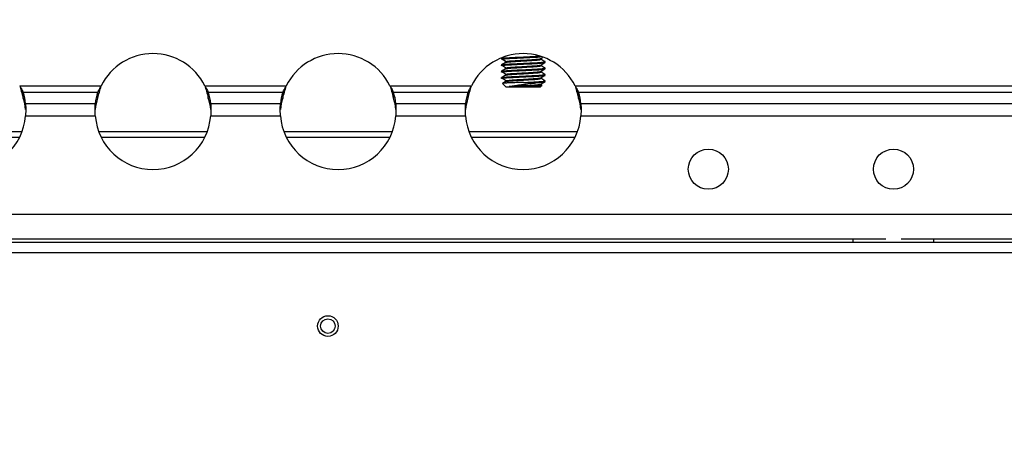
# Paper-space layout 'Sheet10' of a CAD drawing. Units: inches. Extents: x 0.4 to 16.6, y 0.2 to 10.8.
# Drawn here: x 11.2 to 11.8, y 7.5 to 7.8 of the extents above; entities that cross this region are included whole.
import ezdxf

# ---------------------------------------------------------------- set-up
doc = ezdxf.new("R2010")
doc.units = ezdxf.units.IN
doc.header["$MEASUREMENT"] = 0
doc.styles.add('SLDTEXTSTYLE0', font='TXT', dxfattribs={"width": 0.75})
doc.dimstyles.new('SLDDIMSTYLE0', dxfattribs={"dimtxt": 0.1377952755905512, "dimasz": 0.14, "dimexe": 0, "dimexo": 0.0625, "dimgap": 0.0344488188976378, "dimtad": 1, "dimlfac": 20, "dimrnd": 1e-09, "dimzin": 12, "dimdsep": 46, "dimtxsty": 'SLDTEXTSTYLE0', "dimblk1": 'CLOSED', "dimblk2": 'CLOSED', "dimsah": 1, "dimcen": 0.09, "dimadec": 0, "dimazin": 3, "dimtfac": 1, "dimtofl": 0, "dimtmove": 0, "dimatfit": 3, "dimldrblk": 'CLOSED', "dimfxl": 0, "dimfrac": 2, "dimtolj": 1, "dimtzin": 12, "dimarcsym": 0})

# ---------------------------------------------------------------- blocks, each defined once
blk = doc.blocks.new('_Closed')
at = {"color": 0, "linetype": 'ByBlock', "lineweight": -2}
for p, q in [((-1, 0.166667), (0, 0)), ((-1, 0.166667), (-1, -0.166667)), ((0, 0), (-1, -0.166667)), ((0, 0), (-1, 0))]:
    blk.add_line(p, q, dxfattribs=at)
blk = doc.blocks.new('_D_12')
at = {"color": 7, "linetype": 'Continuous', "lineweight": 0}
for p, q in [((11.55372436501545, 7.871392393077221), (12.93690002758538, 7.871392393077221)), ((12.89752994884523, 7.871392393077221), (12.89752994884523, 6.140420739533908)), ((12.47261334585142, 7.140352960721111), (12.47261334585142, 7.182337459045937)), ((12.47261334585142, 7.182337459045937), (12.69136334549943, 7.182337459045938)), ((12.69136334549943, 7.182337459045938), (12.69136334549943, 7.140352960721112)), ((12.47261334585142, 6.834906765928284), (12.47261334585142, 6.792922267603458)), ((12.69136334549943, 6.792922267603459), (12.69136334549943, 6.834906765928285)), ((12.47261334585142, 6.792922267603458), (12.69136334549943, 6.792922267603459)), ((12.21247436501543, 6.140420739533908), (12.93690002758538, 6.140420739533908))]:
    blk.add_line(p, q, dxfattribs=at)
at = {"color": 7, "linetype": 'Continuous', "lineweight": 18, "xscale": 0.14, "yscale": 0.14}
for p, rotation in [((12.89752994884523, 7.871392393077221, 0.5633095560098301), 90.0000000000004), ((12.89752994884523, 6.140420739533908, 0.5633095560098301), 270.0000000000004)]:
    blk.add_blockref('_Closed', p, dxfattribs=dict(at, rotation=rotation))
at = {"color": 7, "linetype": 'Continuous', "lineweight": 18, "char_height": 0.1377952755905512, "attachment_point": 1, "rotation": 90.00000000000041, "style": 'SLDTEXTSTYLE0'}
for s, insert in [('34.62', (12.71990250438847, 6.758545208063519)), ('879', (12.51373590791758, 6.834906765928284))]:
    blk.add_mtext(s, dxfattribs=dict(at, insert=insert))

psp = doc.layouts.new('Sheet10')

# ---------------------------------------------------------------- linework, layer by layer
at = {"color": 7, "linetype": 'Continuous', "lineweight": 25}
for p, q in [((11.52387598767359, 7.754421437536279), (11.52480861798274, 7.754962340246247)), ((11.50254326265324, 7.754479253206028), (11.50254326265324, 7.754048642969806)), ((11.50254326265324, 7.751034371316263), (11.50254326265324, 7.750603761080042)), ((11.50478077907542, 7.752756812261144), (11.50478077907542, 7.752342023032612)), ((11.52392779347515, 7.754048642969808), (11.52392779347515, 7.754451483630836)), ((11.52392779347515, 7.750603761080043), (11.52392779347515, 7.751006601741072)), ((11.52616530989733, 7.752326202024925), (11.52616530989733, 7.752756812261145)), ((11.50254326265324, 7.747589489426499), (11.50254326265324, 7.747158879190279)), ((11.50478077907542, 7.74931193037138), (11.50478077907542, 7.748897141142849)), ((11.50478077907542, 7.745867048481616), (11.50478077907542, 7.745452259253085)), ((11.52392779347515, 7.74715887919028), (11.52392779347515, 7.747561719851308)), ((11.52616530989733, 7.748881320135161), (11.52616530989733, 7.74931193037138)), ((11.52616530989733, 7.745436438245396), (11.52616530989733, 7.745867048481617)), ((11.24234647630679, 7.739763176225871), (11.28636209624378, 7.739763176225871)), ((11.34234647630679, 7.739763176225871), (11.38636209624378, 7.739763176225871)), ((11.44234647630679, 7.739763176225871), (11.48636209624378, 7.739763176225871)), ((11.50254326265324, 7.744144607536736), (11.50254326265324, 7.743713997300516)), ((11.50316795696273, 7.740943254556266), (11.50512692407056, 7.738984287448437)), ((11.50478077907542, 7.742422166591853), (11.50478077907542, 7.74200737736332)), ((11.52358164848001, 7.738984287448437), (11.50512692407056, 7.738984287448437)), ((11.51302609601861, 7.739330432443583), (11.50669920349048, 7.739330432443579)), ((11.51455176364794, 7.741567948865763), (11.52282838670698, 7.741567948865763)), ((11.52358164848001, 7.738984287448437), (11.52449012679853, 7.739892765766962)), ((11.52392779347515, 7.743713997300516), (11.52392779347515, 7.744116837961545)), ((11.52392779347515, 7.740269115410752), (11.52392779347515, 7.74067195607178)), ((11.52439176395668, 7.740026329247093), (11.52392779347515, 7.740295400258153)), ((11.52616530989733, 7.741991556355633), (11.52616530989733, 7.742422166591854)), ((11.54234647630679, 7.739763176225871), (11.88935428627529, 7.739763176225871)), ((11.24424353606718, 7.733113176225871), (11.24424353606718, 7.736238176225871)), ((11.24424353606718, 7.736238176225871), (11.28446503648339, 7.736238176225871)), ((11.28446503648339, 7.736238176225871), (11.28446503648339, 7.733113176225871)), ((11.34424353606718, 7.733113176225871), (11.34424353606718, 7.736238176225871)), ((11.34424353606718, 7.736238176225871), (11.38446503648339, 7.736238176225871)), ((11.38446503648339, 7.736238176225871), (11.38446503648339, 7.733113176225871)), ((11.44424353606718, 7.733113176225871), (11.44424353606718, 7.736238176225871)), ((11.44424353606718, 7.736238176225871), (11.48446503648339, 7.736238176225871)), ((11.48446503648339, 7.736238176225871), (11.48446503648339, 7.73311317622587)), ((11.54424353606718, 7.733113176225871), (11.54424353606718, 7.736238176225871)), ((11.54424353606718, 7.736238176225871), (11.88935428627529, 7.736238176225871)), ((11.24553539276321, 7.730135092612592), (11.28317317978736, 7.730135092612592)), ((11.24553539276321, 7.730135092612592), (11.24560428627529, 7.727364774715678)), ((11.24553539276321, 7.727971363136993), (11.24553539276321, 7.730135092612592)), ((11.28310428627529, 7.727364774715678), (11.28317317978736, 7.730135092612592)), ((11.28317317978736, 7.730135092612592), (11.28317317978736, 7.727971363136993)), ((11.34553539276321, 7.730135092612592), (11.38317317978737, 7.730135092612592)), ((11.3455353927632, 7.730135092612592), (11.34560428627529, 7.727364774715678)), ((11.34553539276321, 7.727971363136993), (11.34553539276321, 7.730135092612592)), ((11.38310428627529, 7.727364774715678), (11.38317317978737, 7.730135092612592)), ((11.38317317978737, 7.730135092612592), (11.38317317978737, 7.727971363136993)), ((11.44553539276321, 7.730135092612592), (11.48317317978736, 7.730135092612592)), ((11.44553539276321, 7.730135092612592), (11.44560428627529, 7.727364774715678)), ((11.44553539276321, 7.727971363136993), (11.44553539276321, 7.730135092612592)), ((11.48310428627529, 7.727364774715678), (11.48317317978736, 7.730135092612592)), ((11.48317317978736, 7.730135092612592), (11.48317317978736, 7.727971363136993)), ((11.54553539276321, 7.730135092612592), (11.88935428627529, 7.730135092612592)), ((11.54553539276321, 7.730135092612592), (11.54560428627529, 7.727364774715678)), ((11.54553539276321, 7.727971363136993), (11.54553539276321, 7.730135092612592)), ((11.24560428627529, 7.726927385912455), (11.2455130922339, 7.723485092612592)), ((11.2455130922339, 7.723485092612592), (11.28319548031667, 7.723485092612592)), ((11.24560428627529, 7.727364774715678), (11.24560428627529, 7.726927385912455)), ((11.28310428627529, 7.726927385912455), (11.28310428627529, 7.727364774715678)), ((11.28319548031667, 7.723485092612592), (11.28310428627529, 7.726927385912455)), ((11.34560428627529, 7.726927385912455), (11.3455130922339, 7.723485092612592)), ((11.3455130922339, 7.723485092612592), (11.38319548031667, 7.723485092612592)), ((11.34560428627529, 7.727364774715678), (11.34560428627529, 7.726927385912455)), ((11.38310428627529, 7.726927385912455), (11.38310428627529, 7.727364774715678)), ((11.38319548031667, 7.723485092612592), (11.38310428627529, 7.726927385912455)), ((11.44560428627529, 7.726927385912455), (11.4455130922339, 7.723485092612592)), ((11.4455130922339, 7.723485092612592), (11.48319548031667, 7.723485092612592)), ((11.44560428627529, 7.727364774715678), (11.44560428627529, 7.726927385912455)), ((11.48310428627529, 7.726927385912455), (11.48310428627529, 7.727364774715678)), ((11.48319548031667, 7.723485092612592), (11.48310428627529, 7.726927385912455)), ((11.54560428627529, 7.726927385912455), (11.5455130922339, 7.723485092612592)), ((11.5455130922339, 7.723485092612592), (11.88935428627529, 7.723485092612592)), ((11.54560428627529, 7.727364774715678), (11.54560428627529, 7.726927385912455)), ((11.24362864835203, 7.714935739533929), (11.18507992419854, 7.714935739533929)), ((11.34362864835203, 7.714935739533929), (11.28507992419854, 7.714935739533929)), ((11.44362864835203, 7.714935739533929), (11.38507992419854, 7.714935739533929)), ((11.54362864835203, 7.714935739533929), (11.48507992419854, 7.714935739533929)), ((11.18629185587448, 7.712120739533912), (11.24241671667609, 7.712120739533912)), ((11.28629185587448, 7.712120739533912), (11.34241671667609, 7.712120739533912)), ((11.38629185587448, 7.712120739533912), (11.44241671667609, 7.712120739533912)), ((11.48629185587448, 7.712120739533912), (11.54241671667609, 7.712120739533912)), ((9.939354286275286, 7.670420739533912), (11.88935428627529, 7.670420739533911)), ((12.16085073288469, 7.655120739533912), (9.667857839665878, 7.655120739533912)), ((10.11851841883803, 7.657120739533912), (11.71019015371248, 7.657120739533912)), ((11.6924792862753, 7.657120739533912), (11.6924792862753, 7.655120739533912)), ((11.71851841883811, 7.657120739533912), (11.88935428627529, 7.657120739533912)), ((11.7362292862753, 7.655120739533912), (11.7362292862753, 7.657120739533912)), ((12.15885428627528, 7.649620739533912), (9.669854286275285, 7.649620739533912))]:
    psp.add_line(p, q, dxfattribs=at)
for centre, radius in [((11.61435428627528, 7.694770739533912), 0.01082677165354085), ((11.71435428627529, 7.694770739533912), 0.01082677165354262), ((11.40885428627528, 7.610120739533909), 0.005550000000000297), ((11.40885428627529, 7.610120739533913), 0.003937007874014853)]:
    psp.add_circle(centre, radius, dxfattribs=at)
for centre, radius, start, end in [((11.31435428627529, 7.725870739533912), 0.03125000000000253, 26.39506154920878, 153.6049384507941), ((11.41435428627529, 7.725870739533912), 0.03125000000000253, 26.39506154921023, 153.6049384507941), ((11.51435428627529, 7.725870739533912), 0.03124999999999934, 26.39506154920878, 153.6049384507898), ((11.22175962642118, 7.72829067723039), 0.02384719969414681, 4.435860911904856, 19.46722594631122), ((11.30694894612963, 7.728290677230326), 0.0238471996943977, 160.5327740537388, 175.5641390879879), ((11.32175962642094, 7.728290677230326), 0.0238471996943977, 4.435860912012157, 19.46722594626122), ((11.40694894612939, 7.72829067723039), 0.02384719969414681, 160.5327740536888, 175.5641390880951), ((11.42175962642116, 7.728290677230372), 0.02384719969417648, 4.435860911944254, 19.46722594633356), ((11.50694894612953, 7.728290677230355), 0.02384719969429455, 160.5327740537235, 175.5641390880371), ((11.52175962642118, 7.72829067723039), 0.02384719969414681, 4.435860911904856, 19.46722594631122), ((11.22175962642118, 7.72516567723039), 0.02384719969415381, 4.435860911905663, 19.46722594630754), ((11.30694894612964, 7.725165677230324), 0.02384719969440516, 160.5327740537384, 175.5641390879828), ((11.32175962642093, 7.725165677230324), 0.02384719969440516, 4.435860912017219, 19.46722594626157), ((11.4069489461294, 7.72516567723039), 0.02384719969415381, 160.5327740536925, 175.5641390880944), ((11.42175962642115, 7.725165677230371), 0.02384719969418351, 4.435860911945061, 19.46722594632988), ((11.50694894612953, 7.725165677230352), 0.0238471996942949, 160.5327740537195, 175.5641390880307), ((11.52175962642118, 7.72516567723039), 0.02384719969415213, 4.435860911905993, 19.46722594630897), ((11.21435428627528, 7.725870739533914), 0.03125000000000266, 184.3782597219158, 355.6217402780831), ((11.31435428627529, 7.725870739533912), 0.03125000000000252, 184.3782597219153, 355.6217402780858), ((11.41435428627529, 7.725870739533912), 0.03125000000000252, 184.3782597219153, 355.6217402780858), ((11.51435428627529, 7.725870739533912), 0.03125000000000075, 184.3782597219158, 355.621740278086)]:
    psp.add_arc(centre, radius, start, end, dxfattribs=at)
for points, knots in [([(11.50257769831149, 7.754479253206028), (11.50256629149754, 7.754482125461075), (11.50226823349338, 7.754557176970656), (11.50335929079789, 7.754699709180155), (11.50587799874358, 7.754916963534846), (11.50988735106338, 7.755133634890448), (11.51299906613915, 7.755275083482087), (11.51607745432419, 7.755418610228723), (11.51919109621312, 7.755563294024558), (11.52154933382756, 7.755702762231116), (11.52270485133272, 7.755771100533034)], [0, 0, 0, 0, 0.006600468579725836, 0.1724690609489484, 0.3392615270456209, 0.5060539931422736, 0.6719225855115162, 0.6731708574100168, 0.8398563430826367, 0.9999999999999999, 0.9999999999999999, 0.9999999999999999, 0.9999999999999999]), ([(11.50257769831149, 7.754048642969806), (11.50256629151444, 7.754051515222605), (11.50226823395189, 7.754126566673414), (11.50335922402974, 7.754269107829876), (11.5058782351165, 7.754486321840572), (11.50988647495844, 7.754703141252006), (11.51454979245901, 7.754914382184685), (11.51909131954864, 7.755134310990464), (11.5223433061965, 7.755298920164397), (11.52337778927303, 7.755393114605486), (11.52362865822517, 7.755415957377175)], [0, 0, 0, 0, 0.006235065746896685, 0.1629211504203459, 0.3204799630467843, 0.4780387756732269, 0.6347248603466701, 0.7927654382554515, 0.9497442553370248, 1, 1, 1, 1]), ([(11.50478666467919, 7.755790315056363), (11.50441333083106, 7.755574002654346), (11.50366658316315, 7.755141331514142), (11.50292003060174, 7.754708795130285), (11.50254671434565, 7.754492503777486)], [0, 0, 0, 0, 0.4999464533600134, 1, 1, 1, 1]), ([(11.50257769831149, 7.751034371316263), (11.50256629149673, 7.75103724357131), (11.50226823347141, 7.751112295080882), (11.50335929399719, 7.751254827291634), (11.50587798741741, 7.751472081640689), (11.5098873930433, 7.751688753016969), (11.51299897574566, 7.751830201557258), (11.51607754720465, 7.75197372837499), (11.51916929525629, 7.752120777216206), (11.52307565398429, 7.752333484430011), (11.52552227351678, 7.752546331401438), (11.52648563053476, 7.75270847398465), (11.52604290442975, 7.75279417007943), (11.52596887288747, 7.752808499964189)], [0, 0, 0, 0, 0.004809078759894855, 0.1256603660376946, 0.2471847845433518, 0.3687092030489944, 0.4895604903268087, 0.4904699769490301, 0.6119164498847899, 0.7325509793482091, 0.8536280498436375, 0.9755240517905067, 1, 1, 1, 1]), ([(11.50257769831149, 7.750603761080042), (11.50256629141393, 7.750606633332976), (11.50226823122534, 7.750681684787305), (11.50335962107095, 7.750824225407881), (11.50587682950928, 7.751041441835024), (11.5098916847746, 7.751258252378489), (11.51453040475444, 7.751469526284124), (11.51916417637413, 7.751689331436183), (11.52302364611425, 7.751902494087986), (11.52567344578269, 7.752113436936846), (11.52598011068579, 7.752256076915201), (11.52613087423908, 7.752326202024925)], [0, 0, 0, 0, 0.004954250402644111, 0.1294536750427939, 0.2546465507206728, 0.379839426398555, 0.5043388510387, 0.6299145271457831, 0.7546465507206814, 0.8793785742955967, 1, 1, 1, 1]), ([(11.50478666467919, 7.752345433166598), (11.50441333083106, 7.752129120764582), (11.50366658316315, 7.751696449624379), (11.50292003060174, 7.751263913240521), (11.50254671434565, 7.751047621887722)], [0, 0, 0, 0, 0.4999464533600886, 1, 1, 1, 1]), ([(11.50391751223206, 7.753792985675624), (11.50370459144939, 7.753808244940831), (11.50332912392443, 7.753835153345302), (11.50326993145308, 7.753862618605911), (11.50324430595222, 7.753874508818357)], [0, 0, 0, 0, 0.5670817541071606, 1, 1, 1, 1]), ([(11.50391751223206, 7.75034810378586), (11.50370459144939, 7.750363363051068), (11.50332912392443, 7.750390271455538), (11.50326993145308, 7.750417736716147), (11.50324430595222, 7.750429626928592)], [0, 0, 0, 0, 0.5670817541071457, 1, 1, 1, 1]), ([(11.50378016856075, 7.753794478442976), (11.50412026894909, 7.753578518482618), (11.50480043653963, 7.753146619634723), (11.50547710072899, 7.752714654096543), (11.50581541631608, 7.75249868186549)], [0, 0, 0, 0, 0.500024395549182, 0.9999999999999999, 0.9999999999999999, 0.9999999999999999, 0.9999999999999999]), ([(11.50378016856075, 7.750349596553212), (11.50412026894908, 7.750133636592855), (11.50480043653963, 7.749701737744958), (11.50547710072899, 7.749269772206779), (11.50581541631608, 7.749053799975727)], [0, 0, 0, 0, 0.5000243955485328, 1, 1, 1, 1]), ([(11.5048086911373, 7.752756812261144), (11.50479939722421, 7.752759685876946), (11.50460321672343, 7.752820343576475), (11.50523007087415, 7.752932608368439), (11.50632230177228, 7.753082312252217), (11.50815903607271, 7.753235837773116), (11.51072915275578, 7.753412080085752), (11.51449833210873, 7.75362237250918), (11.51825597825774, 7.753842427763474), (11.52136801527444, 7.754055562181457), (11.52338491222689, 7.754247908548193), (11.52362538245625, 7.754371638212342), (11.52372499064011, 7.754422889825349)], [0, 0, 0, 0, 0.005116461909156668, 0.1080008012412536, 0.2121680486330143, 0.2637319584173228, 0.393022972605322, 0.5215961824385068, 0.6512834431341583, 0.7800974217525604, 0.9089114003710087, 1, 1, 1, 1]), ([(11.5048086911373, 7.74931193037138), (11.50479939722421, 7.749314803987183), (11.50460321672343, 7.749375461686711), (11.50523007087415, 7.749487726478676), (11.50632230177228, 7.749637430362452), (11.50815903607271, 7.749790955883353), (11.51072915275578, 7.749967198195988), (11.51449833210873, 7.750177490619417), (11.51825597825774, 7.750397545873709), (11.52136801527444, 7.750610680291692), (11.52338491222689, 7.75080302665843), (11.52362538245625, 7.750926756322579), (11.52372499064011, 7.750978007935586)], [0, 0, 0, 0, 0.005116461909156454, 0.1080008012412537, 0.2121680486330128, 0.2637319584173214, 0.3930229726053207, 0.5215961824385094, 0.651283443134161, 0.7800974217525631, 0.9089114003710097, 1, 1, 1, 1]), ([(11.50481244809265, 7.752343123289847), (11.50496984173267, 7.752411004960982), (11.505291941824, 7.752549922216274), (11.50738782977875, 7.752750316807103), (11.51007225508589, 7.752936519824881), (11.51250683432788, 7.753081340508078), (11.51524825747785, 7.753235199135981), (11.51825501281811, 7.753412153389305), (11.52138074946702, 7.753624833080934), (11.52352925225695, 7.753835904318341), (11.52377772533736, 7.753978526201024), (11.52389988141327, 7.754048642969808)], [0, 0, 0, 0, 0.1207334480860746, 0.2470764044201286, 0.3487392873245416, 0.4503772371973167, 0.4997858662912602, 0.626516034030038, 0.752392832027332, 0.8782696300246658, 1, 1, 1, 1]), ([(11.50481244809265, 7.748898241400083), (11.50496984173267, 7.748966123071217), (11.505291941824, 7.74910504032651), (11.50738782977875, 7.749305434917339), (11.51007225508589, 7.749491637935116), (11.51250683432788, 7.749636458618314), (11.51524825747785, 7.749790317246218), (11.51825501281811, 7.749967271499542), (11.52138074946702, 7.75017995119117), (11.52352925225695, 7.750391022428578), (11.52377772533736, 7.750533644311261), (11.52389988141327, 7.750603761080043)], [0, 0, 0, 0, 0.1207334480860768, 0.2470764044201312, 0.3487392873245442, 0.4503772371973191, 0.4997858662912625, 0.6265160340300405, 0.7523928320273345, 0.8782696300246663, 1, 1, 1, 1]), ([(11.52387598767359, 7.750976555646515), (11.5242505193947, 7.751193824670193), (11.52499986616817, 7.751628527080405), (11.52574938709594, 7.752062732330179), (11.52612428925837, 7.752279917042507)], [0, 0, 0, 0, 0.4998109478421712, 1, 1, 1, 1]), ([(11.52611398407299, 7.752807786585812), (11.52573929281339, 7.753024788833963), (11.52501032772755, 7.753446968584353), (11.52428183684209, 7.753869553437035), (11.52392779347515, 7.754074927817207)], [0, 0, 0, 0, 0.514004397298461, 0.9999999999999999, 0.9999999999999999, 0.9999999999999999, 0.9999999999999999]), ([(11.52611398407299, 7.749362904696049), (11.52573929281339, 7.7495799069442), (11.52501032772755, 7.750002086694589), (11.52428183684209, 7.750424671547272), (11.52392779347515, 7.750630045927443)], [0, 0, 0, 0, 0.5140043972989919, 1, 1, 1, 1]), ([(11.50257769831149, 7.747589489426499), (11.50256629149673, 7.747592361681546), (11.50226823347141, 7.747667413191119), (11.50335929399719, 7.74780994540187), (11.50587798741741, 7.748027199750925), (11.5098873930433, 7.748243871127208), (11.51299897574565, 7.748385319667491), (11.51607754720466, 7.748528846485231), (11.51916929525628, 7.74867589532644), (11.52307565398429, 7.748888602540248), (11.52552227351678, 7.749101449511674), (11.52648563053476, 7.749263592094887), (11.52604290442975, 7.749349288189667), (11.52596887288747, 7.749363618074425)], [0, 0, 0, 0, 0.004809078759894988, 0.1256603660376948, 0.2471847845433502, 0.3687092030489951, 0.4895604903268095, 0.4904699769490308, 0.6119164498847905, 0.7325509793482072, 0.8536280498436372, 0.9755240517905064, 1, 1, 1, 1]), ([(11.50257769831149, 7.744144607536736), (11.50256629149673, 7.744147479791782), (11.50226823347141, 7.744222531301357), (11.50335929399719, 7.744365063512105), (11.50587798741741, 7.744582317861161), (11.5098873930433, 7.744798989237443), (11.51299897574565, 7.744940437777727), (11.51607754720466, 7.745083964595466), (11.51916929525628, 7.745231013436675), (11.52307565398429, 7.745443720650485), (11.52552227351678, 7.74565656762191), (11.52648563053476, 7.745818710205123), (11.52604290442975, 7.745904406299903), (11.52596887288747, 7.745918736184662)], [0, 0, 0, 0, 0.004809078759894822, 0.125660366037695, 0.2471847845433506, 0.3687092030489958, 0.4895604903268104, 0.4904699769490318, 0.6119164498847918, 0.732550979348209, 0.853628049843639, 0.9755240517905085, 1, 1, 1, 1]), ([(11.50257769831149, 7.747158879190279), (11.50256629141393, 7.747161751443212), (11.50226823122534, 7.747236802897542), (11.50335962107095, 7.747379343518116), (11.50587682950928, 7.74759655994526), (11.5098916847746, 7.747813370488725), (11.51453040475444, 7.74802464439436), (11.51916417637413, 7.74824444954642), (11.52302364611425, 7.748457612198222), (11.52567344578269, 7.748668555047082), (11.52598011068579, 7.748811195025437), (11.52613087423908, 7.748881320135161)], [0, 0, 0, 0, 0.004954250402643765, 0.1294536750427937, 0.2546465507206729, 0.3798394263985552, 0.5043388510387004, 0.6299145271457837, 0.7546465507206821, 0.8793785742955976, 1, 1, 1, 1]), ([(11.50257769831149, 7.743713997300515), (11.50256629141393, 7.743716869553447), (11.50226823122534, 7.743791921007778), (11.50335962107095, 7.743934461628353), (11.50587682950928, 7.744151678055495), (11.5098916847746, 7.744368488598961), (11.51453040475444, 7.744579762504596), (11.51916417637413, 7.744799567656656), (11.52302364611425, 7.745012730308458), (11.52567344578269, 7.745223673157319), (11.52598011068579, 7.745366313135674), (11.52613087423908, 7.745436438245396)], [0, 0, 0, 0, 0.004954250402643398, 0.1294536750427931, 0.2546465507206722, 0.3798394263985546, 0.5043388510386995, 0.6299145271457829, 0.7546465507206813, 0.8793785742955967, 1, 1, 1, 1]), ([(11.50478666467919, 7.748900551276835), (11.50441333083106, 7.748684238874818), (11.50366658316315, 7.748251567734616), (11.50292003060174, 7.747819031350757), (11.50254671434565, 7.747602739997959)], [0, 0, 0, 0, 0.4999464533602989, 1, 1, 1, 1]), ([(11.50478666467919, 7.745455669387072), (11.50441333083106, 7.745239356985056), (11.50366658316315, 7.744806685844853), (11.50292003060174, 7.744374149460993), (11.50254671434565, 7.744157858108196)], [0, 0, 0, 0, 0.4999464533603121, 1, 1, 1, 1]), ([(11.50391751223206, 7.746903221896097), (11.50370459144939, 7.746918481161305), (11.50332912392443, 7.746945389565774), (11.50326993145308, 7.746972854826383), (11.50324430595222, 7.746984745038829)], [0, 0, 0, 0, 0.567081754107048, 1, 1, 1, 1]), ([(11.50378016856075, 7.746904714663448), (11.50412026894909, 7.746688754703092), (11.50480043653963, 7.746256855855195), (11.50547710072899, 7.745824890317015), (11.50581541631608, 7.745608918085962)], [0, 0, 0, 0, 0.5000243955487225, 1, 1, 1, 1]), ([(11.5048086911373, 7.745867048481616), (11.50479939722421, 7.745869922097419), (11.50460321672343, 7.745930579796945), (11.50523007087415, 7.746042844588912), (11.50632230177228, 7.746192548472688), (11.50815903607271, 7.74634607399359), (11.51072915275578, 7.746522316306225), (11.51449833210873, 7.746732608729653), (11.51825597825774, 7.746952663983946), (11.52136801527444, 7.747165798401929), (11.52338491222689, 7.747358144768667), (11.52362538245625, 7.747481874432814), (11.52372499064011, 7.747533126045822)], [0, 0, 0, 0, 0.005116461909157155, 0.1080008012412546, 0.2121680486330136, 0.2637319584173224, 0.3930229726053217, 0.5215961824385106, 0.6512834431341623, 0.7800974217525647, 0.9089114003710114, 0.9999999999999999, 0.9999999999999999, 0.9999999999999999, 0.9999999999999999]), ([(11.50481244809265, 7.74545335951032), (11.50496984173267, 7.745521241181454), (11.505291941824, 7.745660158436746), (11.50738782977875, 7.745860553027575), (11.51007225508589, 7.746046756045352), (11.51250683432788, 7.74619157672855), (11.51524825747785, 7.746345435356453), (11.51825501281811, 7.746522389609778), (11.52138074946702, 7.746735069301406), (11.52352925225695, 7.746946140538814), (11.52377772533736, 7.747088762421496), (11.52389988141327, 7.74715887919028)], [0, 0, 0, 0, 0.1207334480860759, 0.2470764044201302, 0.3487392873245433, 0.4503772371973185, 0.499785866291262, 0.6265160340300402, 0.7523928320273342, 0.8782696300246662, 0.9999999999999999, 0.9999999999999999, 0.9999999999999999, 0.9999999999999999]), ([(11.52387598767359, 7.747531673756751), (11.5242505193947, 7.747748942780428), (11.52499986616817, 7.748183645190642), (11.52574938709594, 7.748617850440415), (11.52612428925837, 7.748835035152742)], [0, 0, 0, 0, 0.4998109478421674, 1, 1, 1, 1]), ([(11.52387598767359, 7.744086791866987), (11.5242505193947, 7.744304060890665), (11.52499986616817, 7.744738763300878), (11.52574938709594, 7.745172968550652), (11.52612428925837, 7.745390153262978)], [0, 0, 0, 0, 0.4998109478421298, 1, 1, 1, 1]), ([(11.52611398407299, 7.745918022806285), (11.52573929281339, 7.746135025054436), (11.52501032772755, 7.746557204804826), (11.52428183684209, 7.746979789657507), (11.52392779347515, 7.747185164037679)], [0, 0, 0, 0, 0.5140043972986671, 1, 1, 1, 1]), ([(11.24234647630679, 7.739763176225871), (11.24263685948925, 7.739259902673012), (11.2433312011946, 7.738056514053878), (11.24390797622841, 7.736906967002964), (11.24424353606718, 7.736238176225871)], [0, 0, 0, 0, 0.4182136550544392, 1, 1, 1, 1]), ([(11.24234647630679, 7.739763176225871), (11.24263791377758, 7.73880964251732), (11.2433439342386, 7.736499663959331), (11.24391071573212, 7.734366054939888), (11.24424353606718, 7.733113176225871)], [0, 0, 0, 0, 0.4127889868301554, 1, 1, 1, 1]), ([(11.34234647630679, 7.739763176225871), (11.34263685948924, 7.739259902673011), (11.3433312011946, 7.738056514053875), (11.34390797622841, 7.736906967002962), (11.34424353606718, 7.736238176225871)], [0, 0, 0, 0, 0.418213655055365, 1, 1, 1, 1]), ([(11.34234647630679, 7.739763176225871), (11.34263791377758, 7.738809642517318), (11.3433439342386, 7.73649966395933), (11.34391071573212, 7.734366054939886), (11.34424353606718, 7.733113176225871)], [0, 0, 0, 0, 0.412788986831113, 0.9999999999999999, 0.9999999999999999, 0.9999999999999999, 0.9999999999999999]), ([(11.44234647630679, 7.739763176225871), (11.44263685948925, 7.739259902673009), (11.4433312011946, 7.738056514053874), (11.44390797622841, 7.736906967002962), (11.44424353606718, 7.736238176225871)], [0, 0, 0, 0, 0.4182136550566992, 1, 1, 1, 1]), ([(11.44234647630679, 7.739763176225871), (11.44263791377758, 7.738809642517314), (11.4433439342386, 7.736499663959326), (11.44391071573212, 7.734366054939882), (11.44424353606718, 7.733113176225871)], [0, 0, 0, 0, 0.4127889868324849, 0.9999999999999999, 0.9999999999999999, 0.9999999999999999, 0.9999999999999999]), ([(11.51455176364794, 7.741567948865763), (11.51322716159298, 7.741529554397951), (11.51058293689231, 7.741452909793805), (11.50709063705065, 7.741331311892686), (11.504538088749, 7.741216009024488), (11.50314381520404, 7.741108369452717), (11.50321349382506, 7.74104268113857), (11.50324123295774, 7.741016530551272)], [0, 0, 0, 0, 0.2172379122646845, 0.4336591894751627, 0.6481709199197103, 0.8599364713209677, 1, 1, 1, 1]), ([(11.50478666467919, 7.742010787497307), (11.50441332401493, 7.741794470387522), (11.50388718191421, 7.741489618681131), (11.50336117727877, 7.741184861919383), (11.50320841576478, 7.741096354896466)], [0, 0, 0, 0, 0.7095814300873382, 1, 1, 1, 1]), ([(11.50391751223206, 7.743458340006332), (11.50370459144939, 7.74347359927154), (11.50332912392443, 7.743500507676011), (11.50326993145308, 7.74352797293662), (11.50324430595222, 7.743539863149065)], [0, 0, 0, 0, 0.5670817541070113, 1, 1, 1, 1]), ([(11.50378016856075, 7.743459832773684), (11.50412026894909, 7.743243872813327), (11.50480043653963, 7.742811973965432), (11.50547710072899, 7.742380008427252), (11.50581541631608, 7.742164036196199)], [0, 0, 0, 0, 0.5000243955487097, 1, 1, 1, 1]), ([(11.5048086911373, 7.742422166591853), (11.50479939722421, 7.742425040207654), (11.50460321672343, 7.742485697907184), (11.50523007087415, 7.742597962699146), (11.50632230177228, 7.742747666582925), (11.50815903607271, 7.742901192103825), (11.51072915275578, 7.743077434416461), (11.51449833210873, 7.743287726839888), (11.51825597825774, 7.743507782094182), (11.52136801527444, 7.743720916512166), (11.52338491222689, 7.743913262878903), (11.52362538245625, 7.74403699254305), (11.52372499064011, 7.744088244156059)], [0, 0, 0, 0, 0.005116461909157843, 0.1080008012412552, 0.2121680486330145, 0.263731958417323, 0.3930229726053227, 0.5215961824385117, 0.6512834431341635, 0.7800974217525661, 0.908911400371013, 1, 1, 1, 1]), ([(11.50481244809265, 7.742008477620555), (11.50496984173267, 7.74207635929169), (11.505291941824, 7.742215276546983), (11.50738782977875, 7.742415671137811), (11.51007225508589, 7.742601874155589), (11.51250683432788, 7.742746694838787), (11.51524825747785, 7.74290055346669), (11.51825501281811, 7.743077507720013), (11.52138074946702, 7.743290187411642), (11.52352925225695, 7.74350125864905), (11.52377772533736, 7.743643880531733), (11.52389988141327, 7.743713997300516)], [0, 0, 0, 0, 0.1207334480860785, 0.2470764044201325, 0.3487392873245452, 0.45037723719732, 0.4997858662912635, 0.6265160340300411, 0.7523928320273349, 0.8782696300246666, 0.9999999999999999, 0.9999999999999999, 0.9999999999999999, 0.9999999999999999]), ([(11.50669920349048, 7.739330432443579), (11.50720500545383, 7.739447210640164), (11.50832354903739, 7.739705456973621), (11.51095658024611, 7.740115006492917), (11.51426808472449, 7.740517903197926), (11.51786887289041, 7.740950068915565), (11.52079943771316, 7.741285694903415), (11.52230879451408, 7.741495666637033), (11.52282838670698, 7.741567948865763)], [0, 0, 0, 0, 0.1453008666760197, 0.3213221060474751, 0.5059659191861478, 0.6962484120239248, 0.8954342978429255, 0.9999999999999999, 0.9999999999999999, 0.9999999999999999, 0.9999999999999999]), ([(11.50669920349048, 7.739330432443581), (11.5070168587919, 7.739358472048545), (11.50813100094343, 7.739456817977807), (11.51073916038158, 7.739632371271619), (11.51449563036604, 7.739842893883268), (11.51825669973301, 7.740062887137278), (11.52136782121202, 7.740276038137202), (11.52338494457202, 7.740468380403314), (11.52362539193007, 7.7405921104817), (11.52372499064011, 7.740643362266294)], [0, 0, 0, 0, 0.06545039166644497, 0.2295602807914846, 0.3927590563807443, 0.5573719036645193, 0.7208762885715979, 0.8843806734787334, 1, 1, 1, 1]), ([(11.51302609601861, 7.739330432443583), (11.51351225351333, 7.73935791890761), (11.51524537579909, 7.739455906501916), (11.51825604540812, 7.739632541649736), (11.52138047458893, 7.739845327930945), (11.52352931834188, 7.740056371371802), (11.52377774711836, 7.740198996866303), (11.52389988141327, 7.740269115410752)], [0, 0, 0, 0, 0.08989552914801956, 0.3204721651893387, 0.549496154944444, 0.7785201446996186, 1, 1, 1, 1]), ([(11.52445778961182, 7.739925102953674), (11.52447386538446, 7.739920244269723), (11.52461750103951, 7.739876832343729), (11.52377036387234, 7.739790390345538), (11.52194417752938, 7.739674393864377), (11.51918020444127, 7.739554124463019), (11.51607089836018, 7.739440575168193), (11.51399195397363, 7.739365371403429), (11.51302609601861, 7.739330432443583)], [0, 0, 0, 0, 0.02568445929564887, 0.229488449408108, 0.431687373896924, 0.6304149008800378, 0.8282942485851912, 1, 1, 1, 1]), ([(11.51455176364794, 7.741567948865763), (11.51609367684772, 7.741640677973259), (11.51916719462056, 7.741785649949975), (11.52307621909427, 7.741998968319232), (11.52552211441739, 7.742211649256627), (11.52648563676922, 7.742373829744687), (11.52604290532291, 7.742459524614906), (11.52596887288747, 7.742473854294897)], [0, 0, 0, 0, 0.2383499841845663, 0.4751064538839975, 0.7127314514659729, 0.9519636780911666, 1, 1, 1, 1]), ([(11.52282838670698, 7.741567948865763), (11.52380309454191, 7.741639002147393), (11.52572038829283, 7.741778767118975), (11.52599558243778, 7.741921423286795), (11.52613087423908, 7.741991556355633)], [0, 0, 0, 0, 0.5083768903241191, 1, 1, 1, 1]), ([(11.52387598767359, 7.740641909977224), (11.5242505193947, 7.740859179000902), (11.52499986616817, 7.741293881411115), (11.52574938709594, 7.741728086660888), (11.52612428925837, 7.741945271373215)], [0, 0, 0, 0, 0.4998109478417551, 1, 1, 1, 1]), ([(11.52611398407299, 7.742473140916521), (11.52573929281339, 7.742690143164672), (11.52501032772755, 7.743112322915061), (11.52428183684209, 7.743534907767744), (11.52392779347515, 7.743740282147916)], [0, 0, 0, 0, 0.5140043972987155, 1, 1, 1, 1]), ([(11.54234647630679, 7.739763176225871), (11.54263685948924, 7.739259902673012), (11.5433312011946, 7.738056514053878), (11.54390797622841, 7.736906967002966), (11.54424353606718, 7.736238176225871)], [0, 0, 0, 0, 0.418213655053173, 1, 1, 1, 1]), ([(11.54234647630679, 7.739763176225871), (11.54263791377758, 7.738809642517323), (11.5433439342386, 7.736499663959334), (11.54391071573212, 7.73436605493989), (11.54424353606718, 7.733113176225871)], [0, 0, 0, 0, 0.4127889868290371, 1, 1, 1, 1])]:
    psp.add_open_spline(points, degree=3, knots=knots, dxfattribs=at)
for points in [[(11.28446503648339, 7.736238176225871), (11.28478121311012, 7.736794589091884), (11.28541356636358, 7.737907414823912), (11.28604591961705, 7.739144589091884), (11.28636209624378, 7.739763176225871)], [(11.28446503648339, 7.733113176225871), (11.28478121311012, 7.734162862909273), (11.28541356636358, 7.736262236276076), (11.28604591961705, 7.738596196242606), (11.28636209624378, 7.739763176225871)], [(11.38446503648339, 7.736238176225871), (11.38478121311012, 7.736794589091884), (11.38541356636359, 7.737907414823912), (11.38604591961705, 7.739144589091884), (11.38636209624378, 7.739763176225871)], [(11.38446503648339, 7.733113176225871), (11.38478121311012, 7.734162862909272), (11.38541356636359, 7.736262236276076), (11.38604591961705, 7.738596196242606), (11.38636209624378, 7.739763176225871)], [(11.48446503648339, 7.736238176225871), (11.48478121311012, 7.736794589091884), (11.48541356636359, 7.737907414823912), (11.48604591961705, 7.739144589091884), (11.48636209624378, 7.739763176225871)], [(11.48446503648339, 7.73311317622587), (11.48478121311012, 7.734162862909272), (11.48541356636359, 7.736262236276076), (11.48604591961705, 7.738596196242606), (11.48636209624378, 7.739763176225871)]]:
    psp.add_open_spline(points, degree=3, dxfattribs=at)

# ---------------------------------------------------------------- dimensions: what is measured, and where the dimension line sits
at = {"color": 7, "linetype": 'Continuous', "lineweight": 18}
dim = psp.add_linear_dim(base=(12.89752994884523, 6.140420739533908), p1=(11.51435428627529, 7.871392393077221), p2=(12.17310428627528, 6.140420739533908), angle=90.0000000000002, dimstyle='SLDDIMSTYLE0', dxfattribs=at)
dim.commit()
dim.dimension.update_dxf_attribs({"geometry": '_D_12', "text_midpoint": (12.89752994884523, 6.98762986790798), "dimtype": 160})

doc.saveas('drawing.dxf')
